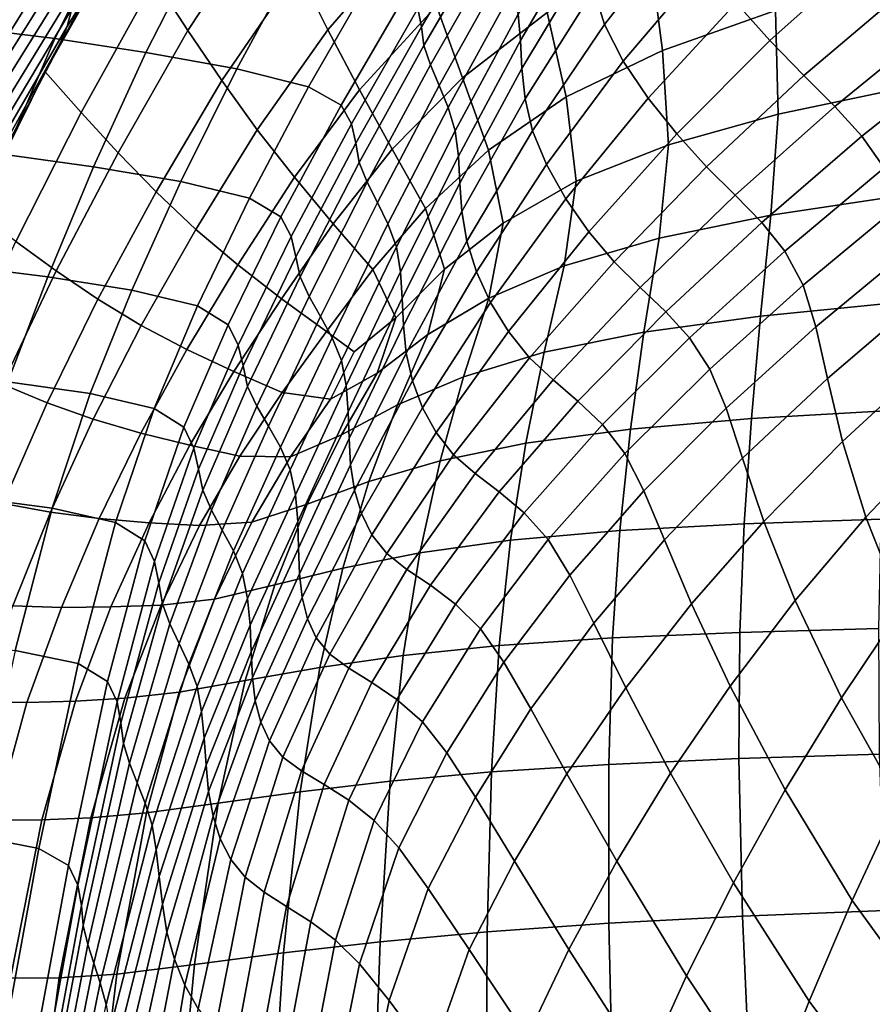
# Model space of a CAD drawing. Units: millimetres. Extents: x -5 to 604, y -612 to 1.
# Drawn here: x 46 to 123, y -226 to -137 of the extents above; entities that cross this region are included whole.
import ezdxf

# ---------------------------------------------------------------- set-up
doc = ezdxf.new("R2010")
doc.units = ezdxf.units.MM
doc.header["$MEASUREMENT"] = 0
doc.layers.add('FABRIC', color=7, linetype='Continuous')

# ---------------------------------------------------------------- blocks, each defined once
blk = doc.blocks.new('FABRIC_UFBPP19K')
for points in [[(68.207, -126.997, 492.803), (60.934, -138.023, 494.355), (57.967, -133.428, 504.216), (65.628, -121.453, 503.368)], [(70.848, -132.51, 483.113), (78.884, -122.83, 480.709), (81.1, -129.311, 471.882), (73.579, -137.978, 474.732)], [(57.467, -125.669, 558.327), (50.039, -137.674, 559.814), (50.478, -136.083, 576.017), (58.009, -124.301, 574.297)], [(104.335, -125.085, 642.833), (97.567, -134.345, 645.321), (98.517, -137.48, 630.607), (105.567, -128.467, 627.637)], [(43.728, -136.728, 669.205), (50.644, -125.529, 668.779), (50.722, -127.044, 656.608), (43.763, -138.241, 657.347)], [(56.755, -126.829, 543.221), (49.458, -139.116, 544.322), (50.039, -137.674, 559.814), (57.467, -125.669, 558.327)], [(81.689, -136.048, 734.774), (82.01, -137.688, 729.048), (88.346, -127.052, 732.905), (88.075, -125.507, 738.718)], [(96.951, -128.639, 672.226), (96.789, -126.088, 684.896), (90.735, -136.543, 685.252), (90.946, -138.917, 673.425)], [(38.74, -137.899, 744.333), (42.278, -137.946, 746.686), (47.794, -127.077, 749.022), (44.232, -126.833, 746.563)], [(43.763, -138.241, 657.347), (50.722, -127.044, 656.608), (50.776, -128.683, 642.986), (43.788, -139.879, 644.021)], [(56.755, -126.829, 543.221), (55.928, -127.85, 528.69), (48.779, -140.458, 529.305), (49.458, -139.116, 544.322)], [(68.207, -126.997, 492.803), (70.848, -132.51, 483.113), (63.99, -142.55, 485.233), (60.934, -138.023, 494.355)], [(113.361, -126.825, 447.076), (113.947, -136.227, 442.544), (103.774, -139.819, 447.526), (102.662, -131.252, 451.81)], [(48.928, -138.746, 746.795), (54.353, -128.024, 749.475), (47.794, -127.077, 749.022), (42.278, -137.946, 746.686)], [(55.928, -127.85, 528.69), (55.045, -128.801, 514.448), (48.053, -141.752, 514.524), (48.779, -140.458, 529.305)], [(82.01, -137.688, 729.048), (82.232, -139.375, 722.356), (88.486, -128.671, 725.846), (88.346, -127.052, 732.905)], [(110.416, -135.517, 594.905), (113.455, -138.929, 579.086), (122.149, -131.16, 575.586), (118.776, -127.605, 591.589)], [(43.835, -141.688, 628.699), (43.788, -139.879, 644.021), (50.776, -128.683, 642.986), (50.825, -130.501, 627.384)], [(57.967, -133.428, 504.216), (51.32, -145.427, 504.966), (48.053, -141.752, 514.524), (55.045, -128.801, 514.448)], [(57.139, -140.021, 745.396), (62.547, -129.435, 748.477), (54.353, -128.024, 749.475), (48.928, -138.746, 746.795)], [(82.83, -141.135, 714.526), (88.95, -130.419, 717.269), (88.486, -128.671, 725.846), (82.232, -139.375, 722.356)], [(85.709, -142.308, 459.806), (83.38, -135.805, 465.083), (91.666, -128.826, 461.542), (93.363, -136.397, 456.202)], [(97.127, -131.395, 659.114), (96.951, -128.639, 672.226), (90.946, -138.917, 673.425), (91.086, -141.464, 661)], [(107.69, -131.987, 611.375), (105.567, -128.467, 627.637), (98.517, -137.48, 630.607), (100.222, -140.788, 614.731)], [(57.139, -140.021, 745.396), (65.36, -141.494, 743.226), (71.013, -131.074, 746.583), (62.547, -129.435, 748.477)], [(76.433, -143.384, 468.099), (73.579, -137.978, 474.732), (81.1, -129.311, 471.882), (83.38, -135.805, 465.083)], [(43.857, -143.601, 612.069), (43.835, -141.688, 628.699), (50.825, -130.501, 627.384), (50.823, -132.403, 610.533)], [(83.621, -142.991, 705.691), (89.582, -132.305, 707.456), (88.95, -130.419, 717.269), (82.83, -141.135, 714.526)], [(65.36, -141.494, 743.226), (71.829, -143.096, 740.133), (77.761, -132.789, 743.693), (71.013, -131.074, 746.583)], [(97.127, -131.395, 659.114), (91.086, -141.464, 661), (91.377, -144.183, 647.772), (97.567, -134.345, 645.321)], [(102.662, -131.252, 451.81), (103.774, -139.819, 447.526), (95.074, -144.005, 452.016), (93.363, -136.397, 456.202)], [(113.455, -138.929, 579.086), (116.519, -142.095, 564.774), (125.466, -134.486, 561.143), (122.149, -131.16, 575.586)], [(83.621, -142.991, 705.691), (84.425, -144.965, 695.982), (90.229, -134.343, 696.69), (89.582, -132.305, 707.456)], [(110.416, -135.517, 594.905), (107.69, -131.987, 611.375), (100.222, -140.788, 614.731), (102.469, -144.126, 598.563)], [(43.857, -143.601, 612.069), (50.823, -132.403, 610.533), (50.723, -134.295, 593.167), (43.81, -145.548, 594.819)], [(70.848, -132.51, 483.113), (73.579, -137.978, 474.732), (67.179, -146.978, 477.221), (63.99, -142.55, 485.233)], [(74.784, -144.759, 735.967), (80.796, -134.431, 739.706), (77.761, -132.789, 743.693), (71.829, -143.096, 740.133)], [(113.947, -136.227, 442.544), (125.374, -133.195, 437.542), (125.378, -143.242, 433.55), (114.189, -145.57, 438.929)], [(60.934, -138.023, 494.355), (54.64, -149.055, 495.72), (51.32, -145.427, 504.966), (57.967, -133.428, 504.216)], [(43.81, -145.548, 594.819), (50.723, -134.295, 593.167), (50.478, -136.083, 576.017), (43.648, -147.461, 577.638)], [(75.708, -146.463, 730.954), (81.689, -136.048, 734.774), (80.796, -134.431, 739.706), (74.784, -144.759, 735.967)], [(84.425, -144.965, 695.982), (85.061, -147.082, 685.53), (90.735, -136.543, 685.252), (90.229, -134.343, 696.69)], [(97.567, -134.345, 645.321), (91.377, -144.183, 647.772), (92.044, -147.071, 633.533), (98.517, -137.48, 630.607)], [(119.317, -144.886, 552.829), (128.383, -137.476, 549.095), (125.466, -134.486, 561.143), (116.519, -142.095, 564.774)], [(79.377, -148.745, 462.776), (76.433, -143.384, 468.099), (83.38, -135.805, 465.083), (85.709, -142.308, 459.806)], [(110.416, -135.517, 594.905), (102.469, -144.126, 598.563), (105.045, -147.351, 582.973), (113.455, -138.929, 579.086)], [(43.325, -149.272, 561.213), (43.648, -147.461, 577.638), (50.478, -136.083, 576.017), (50.039, -137.674, 559.814)], [(75.708, -146.463, 730.954), (76.085, -148.192, 725.318), (82.01, -137.688, 729.048), (81.689, -136.048, 734.774)], [(85.347, -149.364, 674.466), (90.946, -138.917, 673.425), (90.735, -136.543, 685.252), (85.061, -147.082, 685.53)], [(85.709, -142.308, 459.806), (93.363, -136.397, 456.202), (95.074, -144.005, 452.016), (88.069, -148.817, 455.544)], [(113.947, -136.227, 442.544), (114.189, -145.57, 438.929), (104.317, -148.359, 444.201), (103.774, -139.819, 447.526)], [(42.882, -151.006, 545.357), (43.325, -149.272, 561.213), (50.039, -137.674, 559.814), (49.458, -139.116, 544.322)], [(76.085, -148.192, 725.318), (76.394, -149.944, 718.98), (82.232, -139.375, 722.356), (82.01, -137.688, 729.048)], [(100.222, -140.788, 614.731), (98.517, -137.48, 630.607), (92.044, -147.071, 633.533), (93.311, -150.129, 618.077)], [(121.76, -147.574, 542.688), (130.827, -140.388, 538.885), (128.383, -137.476, 549.095), (119.317, -144.886, 552.829)], [(48.928, -138.746, 746.795), (42.278, -137.946, 746.686), (37.845, -148.571, 744.167), (44.421, -149.206, 744.038)], [(60.934, -138.023, 494.355), (63.99, -142.55, 485.233), (58.065, -152.588, 487.094), (54.64, -149.055, 495.72)], [(76.433, -143.384, 468.099), (70.546, -151.273, 470.688), (67.179, -146.978, 477.221), (73.579, -137.978, 474.732)], [(42.882, -151.006, 545.357), (49.458, -139.116, 544.322), (48.779, -140.458, 529.305), (42.359, -152.689, 529.88)], [(57.139, -140.021, 745.396), (48.928, -138.746, 746.795), (44.421, -149.206, 744.038), (52.413, -150.328, 742.389)], [(77.117, -151.716, 711.857), (82.83, -141.135, 714.526), (82.232, -139.375, 722.356), (76.394, -149.944, 718.98)], [(85.483, -151.795, 662.642), (91.086, -141.464, 661), (90.946, -138.917, 673.425), (85.347, -149.364, 674.466)], [(113.455, -138.929, 579.086), (105.045, -147.351, 582.973), (107.735, -150.319, 568.831), (116.519, -142.095, 564.774)], [(57.139, -140.021, 745.396), (52.413, -150.328, 742.389), (60.308, -151.651, 740.016), (65.36, -141.494, 743.226)], [(103.774, -139.819, 447.526), (104.317, -148.359, 444.201), (95.975, -151.63, 448.876), (95.074, -144.005, 452.016)], [(42.359, -152.689, 529.88), (48.779, -140.458, 529.305), (48.053, -141.752, 514.524), (41.797, -154.346, 514.592)], [(78.051, -153.548, 703.939), (83.621, -142.991, 705.691), (82.83, -141.135, 714.526), (77.117, -151.716, 711.857)], [(102.469, -144.126, 598.563), (100.222, -140.788, 614.731), (93.311, -150.129, 618.077), (95.045, -153.214, 602.269)], [(121.76, -147.574, 542.688), (123.761, -150.433, 533.79), (132.728, -143.482, 529.954), (130.827, -140.388, 538.885)], [(45.408, -157.057, 505.617), (41.797, -154.346, 514.592), (48.053, -141.752, 514.524), (51.32, -145.427, 504.966)], [(65.36, -141.494, 743.226), (60.308, -151.651, 740.016), (66.488, -153.162, 736.757), (71.829, -143.096, 740.133)], [(85.483, -151.795, 662.642), (85.667, -154.357, 649.908), (91.377, -144.183, 647.772), (91.086, -141.464, 661)], [(119.317, -144.886, 552.829), (116.519, -142.095, 564.774), (107.735, -150.319, 568.831), (110.326, -152.889, 557.007)], [(63.99, -142.55, 485.233), (67.179, -146.978, 477.221), (61.648, -155.978, 479.4), (58.065, -152.588, 487.094)], [(78.051, -153.548, 703.939), (78.996, -155.481, 695.215), (84.425, -144.965, 695.982), (83.621, -142.991, 705.691)], [(79.377, -148.745, 462.776), (85.709, -142.308, 459.806), (88.069, -148.817, 455.544), (82.383, -154.075, 458.327)], [(74.784, -144.759, 735.967), (71.829, -143.096, 740.133), (66.488, -153.162, 736.757), (69.336, -154.846, 732.45)], [(79.377, -148.745, 462.776), (74.047, -155.467, 465.266), (70.546, -151.273, 470.688), (76.433, -143.384, 468.099)], [(113.55, -154.688, 435.843), (114.189, -145.57, 438.929), (125.378, -143.242, 433.55), (124.942, -152.986, 429.983)], [(75.708, -146.463, 730.954), (74.784, -144.759, 735.967), (69.336, -154.846, 732.45), (70.264, -156.628, 727.382)], [(85.667, -154.357, 649.908), (86.1, -157.034, 636.113), (92.044, -147.071, 633.533), (91.377, -144.183, 647.772)], [(88.069, -148.817, 455.544), (95.074, -144.005, 452.016), (95.975, -151.63, 448.876), (89.378, -155.407, 452.461)], [(102.469, -144.126, 598.563), (95.045, -153.214, 602.269), (97.117, -156.183, 586.973), (105.045, -147.351, 582.973)], [(49.07, -159.714, 496.906), (45.408, -157.057, 505.617), (51.32, -145.427, 504.966), (54.64, -149.055, 495.72)], [(78.996, -155.481, 695.215), (79.752, -157.552, 685.673), (85.061, -147.082, 685.53), (84.425, -144.965, 695.982)], [(113.55, -154.688, 435.843), (103.454, -156.766, 441.645), (104.317, -148.359, 444.201), (114.189, -145.57, 438.929)], [(121.76, -147.574, 542.688), (119.317, -144.886, 552.829), (110.326, -152.889, 557.007), (112.712, -155.34, 546.938)], [(75.708, -146.463, 730.954), (70.264, -156.628, 727.382), (70.683, -158.436, 721.845), (76.085, -148.192, 725.318)], [(70.546, -151.273, 470.688), (65.442, -159.177, 472.948), (61.648, -155.978, 479.4), (67.179, -146.978, 477.221)], [(80.119, -159.802, 675.303), (85.347, -149.364, 674.466), (85.061, -147.082, 685.53), (79.752, -157.552, 685.673)], [(86.98, -159.807, 621.109), (93.311, -150.129, 618.077), (92.044, -147.071, 633.533), (86.1, -157.034, 636.113)], [(105.045, -147.351, 582.973), (97.117, -156.183, 586.973), (99.393, -158.894, 573.054), (107.735, -150.319, 568.831)], [(76.085, -148.192, 725.318), (70.683, -158.436, 721.845), (71.063, -160.243, 715.832), (76.394, -149.944, 718.98)], [(103.454, -156.766, 441.645), (94.887, -159.253, 446.874), (95.975, -151.63, 448.876), (104.317, -148.359, 444.201)], [(121.76, -147.574, 542.688), (112.712, -155.34, 546.938), (114.79, -157.951, 538.063), (123.761, -150.433, 533.79)], [(52.413, -150.328, 742.389), (44.421, -149.206, 744.038), (40.582, -159.292, 741.315), (48.293, -160.26, 739.519)], [(49.07, -159.714, 496.906), (54.64, -149.055, 495.72), (58.065, -152.588, 487.094), (52.83, -162.261, 488.72)], [(79.377, -148.745, 462.776), (82.383, -154.075, 458.327), (77.636, -159.595, 460.583), (74.047, -155.467, 465.266)], [(82.383, -154.075, 458.327), (88.069, -148.817, 455.544), (89.378, -155.407, 452.461), (84.1, -159.557, 455.223)], [(77.117, -151.716, 711.857), (76.394, -149.944, 718.98), (71.063, -160.243, 715.832), (71.875, -162.027, 709.334)], [(80.272, -162.184, 664.016), (85.483, -151.795, 662.642), (85.347, -149.364, 674.466), (80.119, -159.802, 675.303)], [(88.255, -162.563, 605.729), (95.045, -153.214, 602.269), (93.311, -150.129, 618.077), (86.98, -159.807, 621.109)], [(52.413, -150.328, 742.389), (48.293, -160.26, 739.519), (55.883, -161.448, 737.012), (60.308, -151.651, 740.016)], [(110.326, -152.889, 557.007), (107.735, -150.319, 568.831), (99.393, -158.894, 573.054), (101.744, -161.206, 561.378)], [(123.761, -150.433, 533.79), (114.79, -157.951, 538.063), (116.454, -161.004, 529.819), (125.229, -153.734, 525.572)], [(60.308, -151.651, 740.016), (55.883, -161.448, 737.012), (61.819, -162.879, 733.64), (66.488, -153.162, 736.757)], [(74.047, -155.467, 465.266), (69.394, -162.234, 467.427), (65.442, -159.177, 472.948), (70.546, -151.273, 470.688)], [(78.051, -153.548, 703.939), (77.117, -151.716, 711.857), (71.875, -162.027, 709.334), (72.907, -163.843, 702.222)], [(80.272, -162.184, 664.016), (80.387, -164.652, 651.726), (85.667, -154.357, 649.908), (85.483, -151.795, 662.642)], [(88.085, -162.185, 451.012), (89.378, -155.407, 452.461), (95.975, -151.63, 448.876), (94.887, -159.253, 446.874)], [(52.83, -162.261, 488.72), (58.065, -152.588, 487.094), (61.648, -155.978, 479.4), (56.738, -164.643, 481.322)], [(69.336, -154.846, 732.45), (66.488, -153.162, 736.757), (61.819, -162.879, 733.64), (64.565, -164.575, 729.252)], [(78.051, -153.548, 703.939), (72.907, -163.843, 702.222), (73.951, -165.748, 694.364), (78.996, -155.481, 695.215)], [(88.255, -162.563, 605.729), (89.87, -165.183, 590.81), (97.117, -156.183, 586.973), (95.045, -153.214, 602.269)], [(112.712, -155.34, 546.938), (110.326, -152.889, 557.007), (101.744, -161.206, 561.378), (104.05, -163.401, 551.391)], [(112.609, -163.79, 433.059), (113.55, -154.688, 435.843), (124.942, -152.986, 429.983), (124.364, -162.633, 426.717)], [(82.383, -154.075, 458.327), (84.1, -159.557, 455.223), (79.715, -163.949, 457.431), (77.636, -159.595, 460.583)], [(80.387, -164.652, 651.726), (80.64, -167.157, 638.344), (86.1, -157.034, 636.113), (85.667, -154.357, 649.908)], [(126.077, -157.75, 517.473), (125.229, -153.734, 525.572), (116.454, -161.004, 529.819), (117.599, -164.779, 521.644)], [(70.264, -156.628, 727.382), (69.336, -154.846, 732.45), (64.565, -164.575, 729.252), (65.478, -166.417, 724.18)], [(74.047, -155.467, 465.266), (77.636, -159.595, 460.583), (73.451, -165.196, 462.528), (69.394, -162.234, 467.427)], [(82.605, -165.448, 454.332), (84.1, -159.557, 455.223), (89.378, -155.407, 452.461), (88.085, -162.185, 451.012)], [(112.609, -163.79, 433.059), (102.091, -165.251, 439.446), (103.454, -156.766, 441.645), (113.55, -154.688, 435.843)], [(112.712, -155.34, 546.938), (104.05, -163.401, 551.391), (106.19, -165.762, 542.54), (114.79, -157.951, 538.063)], [(60.844, -166.807, 474.974), (56.738, -164.643, 481.322), (61.648, -155.978, 479.4), (65.442, -159.177, 472.948)], [(78.996, -155.481, 695.215), (73.951, -165.748, 694.364), (74.795, -167.799, 685.629), (79.752, -157.552, 685.673)], [(89.87, -165.183, 590.81), (91.772, -167.553, 577.186), (99.393, -158.894, 573.054), (97.117, -156.183, 586.973)], [(44.22, -169.954, 497.916), (40.276, -168.176, 506.17), (45.408, -157.057, 505.617), (49.07, -159.714, 496.906)], [(70.264, -156.628, 727.382), (65.478, -166.417, 724.18), (65.915, -168.286, 718.756), (70.683, -158.436, 721.845)], [(81.208, -169.654, 623.784), (86.98, -159.807, 621.109), (86.1, -157.034, 636.113), (80.64, -167.157, 638.344)], [(102.091, -165.251, 439.446), (93.072, -167.065, 445.338), (94.887, -159.253, 446.874), (103.454, -156.766, 441.645)], [(80.119, -159.802, 675.303), (79.752, -157.552, 685.673), (74.795, -167.799, 685.629), (75.23, -170.053, 675.887)], [(114.79, -157.951, 538.063), (106.19, -165.762, 542.54), (108.046, -168.574, 534.273), (116.454, -161.004, 529.819)], [(126.7, -162.555, 509.654), (126.077, -157.75, 517.473), (117.599, -164.779, 521.644), (118.643, -169.428, 513.666)], [(70.683, -158.436, 721.845), (65.915, -168.286, 718.756), (66.328, -170.14, 713.025), (71.063, -160.243, 715.832)], [(93.906, -169.555, 565.692), (101.744, -161.206, 561.378), (99.393, -158.894, 573.054), (91.772, -167.553, 577.186)], [(44.704, -169.724, 736.851), (48.293, -160.26, 739.519), (40.582, -159.292, 741.315), (37.165, -168.889, 738.739)], [(44.22, -169.954, 497.916), (49.07, -159.714, 496.906), (52.83, -162.261, 488.72), (48.244, -171.617, 490.109)], [(65.097, -168.806, 469.415), (60.844, -166.807, 474.974), (65.442, -159.177, 472.948), (69.394, -162.234, 467.427)], [(77.636, -159.595, 460.583), (79.715, -163.949, 457.431), (75.958, -167.024, 459.696), (73.451, -165.196, 462.528)], [(80.272, -162.184, 664.016), (80.119, -159.802, 675.303), (75.23, -170.053, 675.887), (75.41, -172.429, 665.098)], [(82.605, -165.448, 454.332), (78.007, -168.934, 457.107), (79.715, -163.949, 457.431), (84.1, -159.557, 455.223)], [(82.102, -172.066, 608.842), (88.255, -162.563, 605.729), (86.98, -159.807, 621.109), (81.208, -169.654, 623.784)], [(85.81, -169.281, 450.197), (88.085, -162.185, 451.012), (94.887, -159.253, 446.874), (93.072, -167.065, 445.338)], [(44.704, -169.724, 736.851), (52.112, -170.789, 734.267), (55.883, -161.448, 737.012), (48.293, -160.26, 739.519)], [(71.875, -162.027, 709.334), (71.063, -160.243, 715.832), (66.328, -170.14, 713.025), (67.168, -171.933, 707.03)], [(52.112, -170.789, 734.267), (57.901, -172.139, 730.853), (61.819, -162.879, 733.64), (55.883, -161.448, 737.012)], [(96.139, -171.474, 555.802), (104.05, -163.401, 551.391), (101.744, -161.206, 561.378), (93.906, -169.555, 565.692)], [(117.599, -164.779, 521.644), (116.454, -161.004, 529.819), (108.046, -168.574, 534.273), (109.496, -172.119, 526.035)], [(48.244, -171.617, 490.109), (52.83, -162.261, 488.72), (56.738, -164.643, 481.322), (52.389, -173.106, 482.974)], [(65.097, -168.806, 469.415), (69.394, -162.234, 467.427), (73.451, -165.196, 462.528), (69.449, -170.695, 464.381)], [(72.907, -163.843, 702.222), (71.875, -162.027, 709.334), (67.168, -171.933, 707.03), (68.228, -173.739, 700.56)], [(80.272, -162.184, 664.016), (75.41, -172.429, 665.098), (75.49, -174.849, 653.224), (80.387, -164.652, 651.726)], [(79.866, -171.799, 454.28), (82.605, -165.448, 454.332), (88.085, -162.185, 451.012), (85.81, -169.281, 450.197)], [(82.102, -172.066, 608.842), (83.336, -174.315, 594.316), (89.87, -165.183, 590.81), (88.255, -162.563, 605.729)], [(126.7, -162.555, 509.654), (118.643, -169.428, 513.666), (120.006, -175.102, 506.014), (127.495, -168.224, 502.275)], [(60.582, -173.829, 726.472), (64.565, -164.575, 729.252), (61.819, -162.879, 733.64), (57.901, -172.139, 730.853)], [(96.139, -171.474, 555.802), (98.335, -173.591, 546.987), (106.19, -165.762, 542.54), (104.05, -163.401, 551.391)], [(112.609, -163.79, 433.059), (124.364, -162.633, 426.717), (123.862, -172.332, 423.703), (111.786, -173.048, 430.446)], [(72.907, -163.843, 702.222), (68.228, -173.739, 700.56), (69.3, -175.628, 693.402), (73.951, -165.748, 694.364)], [(78.007, -168.934, 457.107), (73.795, -171.306, 460.121), (75.958, -167.024, 459.696), (79.715, -163.949, 457.431)], [(112.609, -163.79, 433.059), (111.786, -173.048, 430.446), (100.884, -174.003, 437.33), (102.091, -165.251, 439.446)], [(56.695, -174.366, 476.735), (52.389, -173.106, 482.974), (56.738, -164.643, 481.322), (60.844, -166.807, 474.974)], [(61.473, -175.705, 721.467), (65.478, -166.417, 724.18), (64.565, -164.575, 729.252), (60.582, -173.829, 726.472)], [(69.449, -170.695, 464.381), (73.451, -165.196, 462.528), (75.958, -167.024, 459.696), (73.795, -171.306, 460.121)], [(80.387, -164.652, 651.726), (75.49, -174.849, 653.224), (75.626, -177.233, 640.225), (80.64, -167.157, 638.344)], [(83.336, -174.315, 594.316), (84.921, -176.323, 581.002), (91.772, -167.553, 577.186), (89.87, -165.183, 590.81)], [(102.091, -165.251, 439.446), (100.884, -174.003, 437.33), (91.433, -175.255, 443.802), (93.072, -167.065, 445.338)], [(118.643, -169.428, 513.666), (117.599, -164.779, 521.644), (109.496, -172.119, 526.035), (110.974, -176.628, 517.915)], [(73.951, -165.748, 694.364), (69.3, -175.628, 693.402), (70.175, -177.67, 685.343), (74.795, -167.799, 685.629)], [(79.866, -171.799, 454.28), (74.802, -174.517, 457.845), (78.007, -168.934, 457.107), (82.605, -165.448, 454.332)], [(98.335, -173.591, 546.987), (100.362, -176.191, 538.721), (108.046, -168.574, 534.273), (106.19, -165.762, 542.54)], [(61.122, -175.452, 471.168), (56.695, -174.366, 476.735), (60.844, -166.807, 474.974), (65.097, -168.806, 469.415)], [(61.473, -175.705, 721.467), (61.894, -177.613, 716.179), (65.915, -168.286, 718.756), (65.478, -166.417, 724.18)], [(75.23, -170.053, 675.887), (74.795, -167.799, 685.629), (70.175, -177.67, 685.343), (70.645, -179.938, 676.171)], [(81.208, -169.654, 623.784), (80.64, -167.157, 638.344), (75.626, -177.233, 640.225), (75.973, -179.501, 626.063)], [(85.81, -169.281, 450.197), (93.072, -167.065, 445.338), (91.433, -175.255, 443.802), (83.708, -176.861, 449.307)], [(86.872, -178.015, 569.697), (93.906, -169.555, 565.692), (91.772, -167.553, 577.186), (84.921, -176.323, 581.002)], [(61.122, -175.452, 471.168), (65.097, -168.806, 469.415), (69.449, -170.695, 464.381), (65.63, -176.423, 466.048)], [(61.894, -177.613, 716.179), (62.278, -179.497, 710.674), (66.328, -170.14, 713.025), (65.915, -168.286, 718.756)], [(102.083, -179.555, 530.476), (109.496, -172.119, 526.035), (108.046, -168.574, 534.273), (100.362, -176.191, 538.721)], [(127.495, -168.224, 502.275), (120.006, -175.102, 506.014), (122.105, -181.953, 498.816), (128.858, -174.829, 495.499)], [(74.802, -174.517, 457.845), (70.195, -176.494, 461.511), (73.795, -171.306, 460.121), (78.007, -168.934, 457.107)], [(82.102, -172.066, 608.842), (81.208, -169.654, 623.784), (75.973, -179.501, 626.063), (76.592, -181.616, 611.505)], [(79.866, -171.799, 454.28), (85.81, -169.281, 450.197), (83.708, -176.861, 449.307), (77.279, -178.731, 454.088)], [(89.041, -179.668, 559.908), (96.139, -171.474, 555.802), (93.906, -169.555, 565.692), (86.872, -178.015, 569.697)], [(118.643, -169.428, 513.666), (110.974, -176.628, 517.915), (112.913, -182.331, 510), (120.006, -175.102, 506.014)], [(44.22, -169.954, 497.916), (48.244, -171.617, 490.109), (44.267, -180.704, 491.26), (40.085, -179.731, 498.75)], [(41.379, -180.181, 733.928), (48.699, -181.138, 731.321), (52.112, -170.789, 734.267), (44.704, -169.724, 736.851)], [(63.06, -181.3, 705.019), (67.168, -171.933, 707.03), (66.328, -170.14, 713.025), (62.278, -179.497, 710.674)], [(75.41, -172.429, 665.098), (75.23, -170.053, 675.887), (70.645, -179.938, 676.171), (70.85, -182.326, 665.864)], [(48.699, -181.138, 731.321), (54.419, -182.408, 727.925), (57.901, -172.139, 730.853), (52.112, -170.789, 734.267)], [(65.63, -176.423, 466.048), (69.449, -170.695, 464.381), (73.795, -171.306, 460.121), (70.195, -176.494, 461.511)], [(48.244, -171.617, 490.109), (52.389, -173.106, 482.974), (48.542, -181.5, 484.345), (44.267, -180.704, 491.26)], [(57.066, -184.072, 723.625), (60.582, -173.829, 726.472), (57.901, -172.139, 730.853), (54.419, -182.408, 727.925)], [(64.049, -183.101, 698.975), (68.228, -173.739, 700.56), (67.168, -171.933, 707.03), (63.06, -181.3, 705.019)], [(79.866, -171.799, 454.28), (77.279, -178.731, 454.088), (71.713, -180.778, 458.386), (74.802, -174.517, 457.845)], [(82.102, -172.066, 608.842), (76.592, -181.616, 611.505), (77.545, -183.539, 597.32), (83.336, -174.315, 594.316)], [(89.041, -179.668, 559.908), (91.281, -181.558, 551.138), (98.335, -173.591, 546.987), (96.139, -171.474, 555.802)], [(103.945, -183.979, 522.282), (110.974, -176.628, 517.915), (109.496, -172.119, 526.035), (102.083, -179.555, 530.476)], [(111.786, -173.048, 430.446), (123.862, -172.332, 423.703), (123.474, -182.11, 421.07), (111.141, -182.538, 428.089)], [(56.695, -174.366, 476.735), (52.942, -182.059, 478.198), (48.542, -181.5, 484.345), (52.389, -173.106, 482.974)], [(75.41, -172.429, 665.098), (70.85, -182.326, 665.864), (70.927, -184.732, 654.399), (75.49, -174.849, 653.224)], [(111.786, -173.048, 430.446), (111.141, -182.538, 428.089), (99.91, -183.155, 435.339), (100.884, -174.003, 437.33)], [(57.936, -185.952, 718.748), (61.473, -175.705, 721.467), (60.582, -173.829, 726.472), (57.066, -184.072, 723.625)], [(64.049, -183.101, 698.975), (65.051, -184.978, 692.302), (69.3, -175.628, 693.402), (68.228, -173.739, 700.56)], [(100.884, -174.003, 437.33), (99.91, -183.155, 435.339), (90.059, -184.014, 442.263), (91.433, -175.255, 443.802)], [(91.281, -181.558, 551.138), (93.447, -183.964, 542.894), (100.362, -176.191, 538.721), (98.335, -173.591, 546.987)], [(61.122, -175.452, 471.168), (57.436, -182.442, 472.626), (52.942, -182.059, 478.198), (56.695, -174.366, 476.735)], [(74.802, -174.517, 457.845), (71.713, -180.778, 458.386), (66.702, -182.385, 462.655), (70.195, -176.494, 461.511)], [(75.49, -174.849, 653.224), (70.927, -184.732, 654.399), (71.015, -187.051, 641.753), (75.626, -177.233, 640.225)], [(83.336, -174.315, 594.316), (77.545, -183.539, 597.32), (78.895, -185.234, 584.275), (84.921, -176.323, 581.002)], [(131.186, -182.446, 489.485), (128.858, -174.829, 495.499), (122.105, -181.953, 498.816), (125.359, -190.135, 492.202)], [(61.122, -175.452, 471.168), (65.63, -176.423, 466.048), (61.991, -182.707, 467.439), (57.436, -182.442, 472.626)], [(57.936, -185.952, 718.748), (58.321, -187.87, 713.624), (61.894, -177.613, 716.179), (61.473, -175.705, 721.467)], [(65.051, -184.978, 692.302), (65.877, -187.011, 684.759), (70.175, -177.67, 685.343), (69.3, -175.628, 693.402)], [(83.708, -176.861, 449.307), (91.433, -175.255, 443.802), (90.059, -184.014, 442.263), (81.867, -185.165, 448.306)], [(120.006, -175.102, 506.014), (112.913, -182.331, 510), (115.745, -189.459, 502.376), (122.105, -181.953, 498.816)], [(65.63, -176.423, 466.048), (70.195, -176.494, 461.511), (66.702, -182.385, 462.655), (61.991, -182.707, 467.439)], [(86.872, -178.015, 569.697), (84.921, -176.323, 581.002), (78.895, -185.234, 584.275), (80.704, -186.663, 573.139)], [(95.391, -187.163, 534.68), (102.083, -179.555, 530.476), (100.362, -176.191, 538.721), (93.447, -183.964, 542.894)], [(103.945, -183.979, 522.282), (106.392, -189.755, 514.167), (112.913, -182.331, 510), (110.974, -176.628, 517.915)], [(58.321, -187.87, 713.624), (58.64, -189.761, 708.321), (62.278, -179.497, 710.674), (61.894, -177.613, 716.179)], [(66.333, -189.279, 676.108), (70.645, -179.938, 676.171), (70.175, -177.67, 685.343), (65.877, -187.011, 684.759)], [(75.973, -179.501, 626.063), (75.626, -177.233, 640.225), (71.015, -187.051, 641.753), (71.253, -189.179, 627.904)], [(77.279, -178.731, 454.088), (83.708, -176.861, 449.307), (81.867, -185.165, 448.306), (74.917, -186.536, 453.689)], [(89.041, -179.668, 559.908), (86.872, -178.015, 569.697), (80.704, -186.663, 573.139), (82.817, -188.09, 563.445)], [(77.279, -178.731, 454.088), (74.917, -186.536, 453.689), (68.796, -188.054, 458.631), (71.713, -180.778, 458.386)], [(41.379, -180.181, 733.928), (38.05, -193.096, 730.293), (45.35, -193.959, 727.708), (48.699, -181.138, 731.321)], [(59.309, -191.56, 702.91), (63.06, -181.3, 705.019), (62.278, -179.497, 710.674), (58.64, -189.761, 708.321)], [(66.548, -191.673, 666.29), (70.85, -182.326, 665.864), (70.645, -179.938, 676.171), (66.333, -189.279, 676.108)], [(76.592, -181.616, 611.505), (75.973, -179.501, 626.063), (71.253, -189.179, 627.904), (71.728, -191.105, 613.616)], [(89.041, -179.668, 559.908), (82.817, -188.09, 563.445), (85.082, -189.782, 554.727), (91.281, -181.558, 551.138)], [(97.575, -191.508, 526.462), (103.945, -183.979, 522.282), (102.083, -179.555, 530.476), (95.391, -187.163, 534.68)], [(44.267, -180.704, 491.26), (48.542, -181.5, 484.345), (45.138, -189.955, 485.421), (40.859, -189.571, 492.17)], [(48.699, -181.138, 731.321), (45.35, -193.959, 727.708), (51.056, -195.151, 724.382), (54.419, -182.408, 727.925)], [(71.713, -180.778, 458.386), (68.796, -188.054, 458.631), (63.349, -189.339, 463.44), (66.702, -182.385, 462.655)], [(52.942, -182.059, 478.198), (49.529, -190.093, 479.329), (45.138, -189.955, 485.421), (48.542, -181.5, 484.345)], [(57.436, -182.442, 472.626), (54.002, -190.047, 473.73), (49.529, -190.093, 479.329), (52.942, -182.059, 478.198)], [(60.163, -193.349, 697.159), (64.049, -183.101, 698.975), (63.06, -181.3, 705.019), (59.309, -191.56, 702.91)], [(76.592, -181.616, 611.505), (71.728, -191.105, 613.616), (72.529, -192.82, 599.653), (77.545, -183.539, 597.32)], [(91.281, -181.558, 551.138), (85.082, -189.782, 554.727), (87.345, -192.003, 546.521), (93.447, -183.964, 542.894)], [(110.731, -192.339, 426.073), (111.141, -182.538, 428.089), (123.474, -182.11, 421.07), (123.237, -191.992, 418.942)], [(125.359, -190.135, 492.202), (122.105, -181.953, 498.816), (115.745, -189.459, 502.376), (119.901, -198.242, 495.131)], [(57.066, -184.072, 723.625), (54.419, -182.408, 727.925), (51.056, -195.151, 724.382), (53.698, -196.767, 720.221)], [(57.436, -182.442, 472.626), (61.991, -182.707, 467.439), (58.532, -189.877, 468.46), (54.002, -190.047, 473.73)], [(61.991, -182.707, 467.439), (66.702, -182.385, 462.655), (63.349, -189.339, 463.44), (58.532, -189.877, 468.46)], [(66.548, -191.673, 666.29), (66.65, -194.084, 655.249), (70.927, -184.732, 654.399), (70.85, -182.326, 665.864)], [(110.731, -192.339, 426.073), (99.246, -192.841, 433.513), (99.91, -183.155, 435.339), (111.141, -182.538, 428.089)], [(106.392, -189.755, 514.167), (109.87, -197.178, 506.16), (115.745, -189.459, 502.376), (112.913, -182.331, 510)], [(60.163, -193.349, 697.159), (61.037, -195.211, 690.837), (65.051, -184.978, 692.302), (64.049, -183.101, 698.975)], [(77.545, -183.539, 597.32), (72.529, -192.82, 599.653), (73.744, -194.314, 586.781), (78.895, -185.234, 584.275)], [(99.246, -192.841, 433.513), (89.04, -193.529, 440.721), (90.059, -184.014, 442.263), (99.91, -183.155, 435.339)], [(57.936, -185.952, 718.748), (57.066, -184.072, 723.625), (53.698, -196.767, 720.221), (54.553, -198.618, 715.527)], [(66.65, -194.084, 655.249), (66.767, -196.402, 642.927), (71.015, -187.051, 641.753), (70.927, -184.732, 654.399)], [(80.372, -194.435, 447.156), (81.867, -185.165, 448.306), (90.059, -184.014, 442.263), (89.04, -193.529, 440.721)], [(95.391, -187.163, 534.68), (93.447, -183.964, 542.894), (87.345, -192.003, 546.521), (89.453, -195.019, 538.358)], [(97.575, -191.508, 526.462), (100.457, -197.35, 518.207), (106.392, -189.755, 514.167), (103.945, -183.979, 522.282)], [(61.037, -195.211, 690.837), (61.766, -197.229, 683.712), (65.877, -187.011, 684.759), (65.051, -184.978, 692.302)], [(72.856, -195.506, 453.012), (74.917, -186.536, 453.689), (81.867, -185.165, 448.306), (80.372, -194.435, 447.156)], [(80.704, -186.663, 573.139), (78.895, -185.234, 584.275), (73.744, -194.314, 586.781), (75.461, -195.576, 575.763)], [(57.936, -185.952, 718.748), (54.553, -198.618, 715.527), (54.898, -200.511, 710.601), (58.321, -187.87, 713.624)], [(72.856, -195.506, 453.012), (66.11, -196.686, 458.481), (68.796, -188.054, 458.631), (74.917, -186.536, 453.689)], [(62.183, -199.486, 675.553), (66.333, -189.279, 676.108), (65.877, -187.011, 684.759), (61.766, -197.229, 683.712)], [(67.027, -198.518, 629.266), (71.253, -189.179, 627.904), (71.015, -187.051, 641.753), (66.767, -196.402, 642.927)], [(82.817, -188.09, 563.445), (80.704, -186.663, 573.139), (75.461, -195.576, 575.763), (77.529, -196.851, 566.15)], [(97.575, -191.508, 526.462), (95.391, -187.163, 534.68), (89.453, -195.019, 538.358), (91.885, -199.245, 530.151)], [(58.321, -187.87, 713.624), (54.898, -200.511, 710.601), (55.137, -202.377, 705.508), (58.64, -189.761, 708.321)], [(66.11, -196.686, 458.481), (60.169, -197.719, 463.755), (63.349, -189.339, 463.44), (68.796, -188.054, 458.631)], [(82.817, -188.09, 563.445), (77.529, -196.851, 566.15), (79.793, -198.383, 557.489), (85.082, -189.782, 554.727)], [(67.515, -200.426, 615.072), (71.728, -191.105, 613.616), (71.253, -189.179, 627.904), (67.027, -198.518, 629.266)], [(46.4, -198.673, 480.096), (42.119, -198.605, 486.189), (45.138, -189.955, 485.421), (49.529, -190.093, 479.329)], [(50.79, -198.536, 474.419), (46.4, -198.673, 480.096), (49.529, -190.093, 479.329), (54.002, -190.047, 473.73)], [(50.79, -198.536, 474.419), (54.002, -190.047, 473.73), (58.532, -189.877, 468.46), (55.251, -198.262, 469.019)], [(59.309, -191.56, 702.91), (58.64, -189.761, 708.321), (55.137, -202.377, 705.508), (55.669, -204.147, 700.31)], [(55.251, -198.262, 469.019), (58.532, -189.877, 468.46), (63.349, -189.339, 463.44), (60.169, -197.719, 463.755)], [(62.414, -201.883, 666.236), (66.548, -191.673, 666.29), (66.333, -189.279, 676.108), (62.183, -199.486, 675.553)], [(85.082, -189.782, 554.727), (79.793, -198.383, 557.489), (82.101, -200.418, 549.332), (87.345, -192.003, 546.521)], [(100.457, -197.35, 518.207), (104.497, -205.043, 509.879), (109.87, -197.178, 506.16), (106.392, -189.755, 514.167)], [(114.824, -206.542, 498.29), (119.901, -198.242, 495.131), (115.745, -189.459, 502.376), (109.87, -197.178, 506.16)], [(129.578, -198.591, 486.363), (125.359, -190.135, 492.202), (119.901, -198.242, 495.131), (125.093, -207.492, 488.577)], [(60.163, -193.349, 697.159), (59.309, -191.56, 702.91), (55.669, -204.147, 700.31), (56.365, -205.906, 694.802)], [(62.414, -201.883, 666.236), (62.58, -204.322, 655.637), (66.65, -194.084, 655.249), (66.548, -191.673, 666.29)], [(67.515, -200.426, 615.072), (68.317, -202.119, 601.146), (72.529, -192.82, 599.653), (71.728, -191.105, 613.616)], [(97.575, -191.508, 526.462), (91.885, -199.245, 530.151), (95.122, -205.096, 521.809), (100.457, -197.35, 518.207)], [(89.453, -195.019, 538.358), (87.345, -192.003, 546.521), (82.101, -200.418, 549.332), (84.3, -203.2, 541.226)], [(110.645, -203.717, 424.442), (98.914, -204.251, 431.9), (99.246, -192.841, 433.513), (110.731, -192.339, 426.073)], [(110.645, -203.717, 424.442), (110.731, -192.339, 426.073), (123.237, -191.992, 418.942), (123.302, -203.32, 417.361)], [(60.163, -193.349, 697.159), (56.365, -205.906, 694.802), (57.088, -207.739, 688.779), (61.037, -195.211, 690.837)], [(68.317, -202.119, 601.146), (69.519, -203.59, 588.293), (73.744, -194.314, 586.781), (72.529, -192.82, 599.653)], [(79.188, -205.766, 445.924), (80.372, -194.435, 447.156), (89.04, -193.529, 440.721), (88.348, -204.931, 439.23)], [(98.914, -204.251, 431.9), (88.348, -204.931, 439.23), (89.04, -193.529, 440.721), (99.246, -192.841, 433.513)], [(45.35, -193.959, 727.708), (41.769, -210.718, 722.966), (47.498, -211.833, 719.753), (51.056, -195.151, 724.382)], [(62.58, -204.322, 655.637), (62.804, -206.704, 643.63), (66.767, -196.402, 642.927), (66.65, -194.084, 655.249)], [(71.207, -204.831, 577.317), (75.461, -195.576, 575.763), (73.744, -194.314, 586.781), (69.519, -203.59, 588.293)], [(71.083, -206.717, 452.141), (72.856, -195.506, 453.012), (80.372, -194.435, 447.156), (79.188, -205.766, 445.924)], [(53.698, -196.767, 720.221), (51.056, -195.151, 724.382), (47.498, -211.833, 719.753), (50.157, -213.378, 715.775)], [(61.037, -195.211, 690.837), (57.088, -207.739, 688.779), (57.707, -209.73, 682.035), (61.766, -197.229, 683.712)], [(91.885, -199.245, 530.151), (89.453, -195.019, 538.358), (84.3, -203.2, 541.226), (86.897, -207.22, 533.046)], [(71.083, -206.717, 452.141), (63.681, -207.746, 458.039), (66.11, -196.686, 458.481), (72.856, -195.506, 453.012)], [(73.238, -206.057, 567.758), (77.529, -196.851, 566.15), (75.461, -195.576, 575.763), (71.207, -204.831, 577.317)], [(54.553, -198.618, 715.527), (53.698, -196.767, 720.221), (50.157, -213.378, 715.775), (51.012, -215.161, 711.306)], [(63.681, -207.746, 458.039), (57.216, -208.63, 463.71), (60.169, -197.719, 463.755), (66.11, -196.686, 458.481)], [(62.183, -199.486, 675.553), (61.766, -197.229, 683.712), (57.707, -209.73, 682.035), (58.089, -211.966, 674.365)], [(63.211, -208.931, 630.094), (67.027, -198.518, 629.266), (66.767, -196.402, 642.927), (62.804, -206.704, 643.63)], [(73.238, -206.057, 567.758), (75.469, -207.481, 559.158), (79.793, -198.383, 557.489), (77.529, -196.851, 566.15)], [(110.157, -214.939, 501.445), (114.824, -206.542, 498.29), (109.87, -197.178, 506.16), (104.497, -205.043, 509.879)], [(52.177, -209.069, 469.213), (55.251, -198.262, 469.019), (60.169, -197.719, 463.755), (57.216, -208.63, 463.71)], [(100.457, -197.35, 518.207), (95.122, -205.096, 521.809), (99.643, -212.987, 513.242), (104.497, -205.043, 509.879)], [(43.481, -209.28, 480.547), (39.345, -209.085, 486.68), (42.119, -198.605, 486.189), (46.4, -198.673, 480.096)], [(47.776, -209.249, 474.763), (43.481, -209.28, 480.547), (46.4, -198.673, 480.096), (50.79, -198.536, 474.419)], [(47.776, -209.249, 474.763), (50.79, -198.536, 474.419), (55.251, -198.262, 469.019), (52.177, -209.069, 469.213)], [(54.553, -198.618, 715.527), (51.012, -215.161, 711.306), (51.328, -216.988, 706.621), (54.898, -200.511, 710.601)], [(63.858, -210.978, 615.895), (67.515, -200.426, 615.072), (67.027, -198.518, 629.266), (63.211, -208.931, 630.094)], [(75.469, -207.481, 559.158), (77.758, -209.318, 551.056), (82.101, -200.418, 549.332), (79.793, -198.383, 557.489)], [(120.879, -216.542, 491.001), (125.093, -207.492, 488.577), (119.901, -198.242, 495.131), (114.824, -206.542, 498.29)], [(62.414, -201.883, 666.236), (62.183, -199.486, 675.553), (58.089, -211.966, 674.365), (58.358, -214.369, 665.563)], [(91.885, -199.245, 530.151), (86.897, -207.22, 533.046), (90.402, -212.971, 524.666), (95.122, -205.096, 521.809)], [(54.898, -200.511, 710.601), (51.328, -216.988, 706.621), (51.495, -218.789, 701.777), (55.137, -202.377, 705.508)], [(63.858, -210.978, 615.895), (64.803, -212.82, 601.903), (68.317, -202.119, 601.146), (67.515, -200.426, 615.072)], [(79.963, -211.781, 542.994), (84.3, -203.2, 541.226), (82.101, -200.418, 549.332), (77.758, -209.318, 551.056)], [(55.669, -204.147, 700.31), (55.137, -202.377, 705.508), (51.495, -218.789, 701.777), (51.9, -220.495, 696.829)], [(62.414, -201.883, 666.236), (58.358, -214.369, 665.563), (58.637, -216.864, 655.426), (62.58, -204.322, 655.637)], [(64.803, -212.82, 601.903), (66.106, -214.431, 588.986), (69.519, -203.59, 588.293), (68.317, -202.119, 601.146)], [(82.632, -215.462, 534.842), (86.897, -207.22, 533.046), (84.3, -203.2, 541.226), (79.963, -211.781, 542.994)], [(110.645, -203.717, 424.442), (123.302, -203.32, 417.361), (123.817, -217.437, 416.37), (110.969, -217.936, 423.236)], [(56.365, -205.906, 694.802), (55.669, -204.147, 700.31), (51.9, -220.495, 696.829), (52.447, -222.194, 691.598)], [(62.58, -204.322, 655.637), (58.637, -216.864, 655.426), (59.05, -219.376, 643.75), (62.804, -206.704, 643.63)], [(67.825, -215.787, 578.012), (71.207, -204.831, 577.317), (69.519, -203.59, 588.293), (66.106, -214.431, 588.986)], [(98.914, -204.251, 431.9), (98.935, -218.576, 430.547), (87.957, -219.351, 437.847), (88.348, -204.931, 439.23)], [(110.645, -203.717, 424.442), (110.969, -217.936, 423.236), (98.935, -218.576, 430.547), (98.914, -204.251, 431.9)], [(69.838, -217.067, 568.501), (73.238, -206.057, 567.758), (71.207, -204.831, 577.317), (67.825, -215.787, 578.012)], [(79.188, -205.766, 445.924), (88.348, -204.931, 439.23), (87.957, -219.351, 437.847), (78.282, -220.253, 444.679)], [(95.122, -205.096, 521.809), (90.402, -212.971, 524.666), (95.321, -220.944, 515.961), (99.643, -212.987, 513.242)], [(110.157, -214.939, 501.445), (104.497, -205.043, 509.879), (99.643, -212.987, 513.242), (105.928, -223.334, 504.361)], [(56.365, -205.906, 694.802), (52.447, -222.194, 691.598), (53.036, -223.974, 685.902), (57.088, -207.739, 688.779)], [(71.083, -206.717, 452.141), (79.188, -205.766, 445.924), (78.282, -220.253, 444.679), (69.583, -221.249, 451.16)], [(69.838, -217.067, 568.501), (72.022, -218.452, 559.969), (75.469, -207.481, 559.158), (73.238, -206.057, 567.758)], [(63.211, -208.931, 630.094), (62.804, -206.704, 643.63), (59.05, -219.376, 643.75), (59.72, -221.828, 630.33)], [(71.083, -206.717, 452.141), (69.583, -221.249, 451.16), (61.534, -222.308, 457.407), (63.681, -207.746, 458.039)], [(116.982, -225.625, 493.474), (120.879, -216.542, 491.001), (114.824, -206.542, 498.29), (110.157, -214.939, 501.445)], [(57.088, -207.739, 688.779), (53.036, -223.974, 685.902), (53.567, -225.922, 679.563), (57.707, -209.73, 682.035)], [(63.681, -207.746, 458.039), (61.534, -222.308, 457.407), (54.544, -223.176, 463.417), (57.216, -208.63, 463.71)], [(72.022, -218.452, 559.969), (74.257, -220.122, 551.935), (77.758, -209.318, 551.056), (75.469, -207.481, 559.158)], [(82.632, -215.462, 534.842), (86.311, -220.953, 526.468), (90.402, -212.971, 524.666), (86.897, -207.22, 533.046)], [(120.879, -216.542, 491.001), (127.658, -225.874, 484.736), (131.031, -216.022, 483.026), (125.093, -207.492, 488.577)], [(52.177, -209.069, 469.213), (57.216, -208.63, 463.71), (54.544, -223.176, 463.417), (49.338, -223.501, 469.136)], [(47.776, -209.249, 474.763), (44.941, -223.526, 474.835), (40.697, -223.395, 480.73), (43.481, -209.28, 480.547)], [(47.776, -209.249, 474.763), (52.177, -209.069, 469.213), (49.338, -223.501, 469.136), (44.941, -223.526, 474.835)], [(63.858, -210.978, 615.895), (63.211, -208.931, 630.094), (59.72, -221.828, 630.33), (60.659, -224.158, 616.109)], [(76.42, -222.258, 543.916), (79.963, -211.781, 542.994), (77.758, -209.318, 551.056), (74.257, -220.122, 551.935)], [(58.089, -211.966, 674.365), (57.707, -209.73, 682.035), (53.567, -225.922, 679.563), (53.942, -228.128, 672.399)], [(37.662, -232.878, 716.634), (43.431, -233.92, 713.566), (47.498, -211.833, 719.753), (41.769, -210.718, 722.966)], [(63.858, -210.978, 615.895), (60.659, -224.158, 616.109), (61.879, -226.305, 602.029), (64.803, -212.82, 601.903)], [(46.125, -235.368, 709.799), (50.157, -213.378, 715.775), (47.498, -211.833, 719.753), (43.431, -233.92, 713.566)], [(58.358, -214.369, 665.563), (58.089, -211.966, 674.365), (53.942, -228.128, 672.399), (54.291, -230.545, 664.132)], [(79.1, -225.553, 535.802), (82.632, -215.462, 534.842), (79.963, -211.781, 542.994), (76.42, -222.258, 543.916)], [(64.803, -212.82, 601.903), (61.879, -226.305, 602.029), (63.388, -228.206, 589.032), (66.106, -214.431, 588.986)], [(86.311, -220.953, 526.468), (91.549, -228.846, 517.744), (95.321, -220.944, 515.961), (90.402, -212.971, 524.666)], [(105.928, -223.334, 504.361), (99.643, -212.987, 513.242), (95.321, -220.944, 515.961), (102.164, -231.631, 506.804)], [(46.999, -237.041, 705.59), (51.012, -215.161, 711.306), (50.157, -213.378, 715.775), (46.125, -235.368, 709.799)], [(58.358, -214.369, 665.563), (54.291, -230.545, 664.132), (54.743, -233.13, 654.482), (58.637, -216.864, 655.426)], [(67.825, -215.787, 578.012), (66.106, -214.431, 588.986), (63.388, -228.206, 589.032), (65.2, -229.8, 578.061)], [(116.982, -225.625, 493.474), (110.157, -214.939, 501.445), (105.928, -223.334, 504.361), (113.447, -234.623, 495.838)], [(46.999, -237.041, 705.59), (47.311, -238.755, 701.194), (51.328, -216.988, 706.621), (51.012, -215.161, 711.306)], [(69.838, -217.067, 568.501), (67.825, -215.787, 578.012), (65.2, -229.8, 578.061), (67.223, -231.237, 568.607)], [(79.1, -225.553, 535.802), (82.886, -230.7, 527.482), (86.311, -220.953, 526.468), (82.632, -215.462, 534.842)], [(116.982, -225.625, 493.474), (124.517, -235.691, 486.537), (127.658, -225.874, 484.736), (120.879, -216.542, 491.001)], [(47.311, -238.755, 701.194), (47.438, -240.442, 696.671), (51.495, -218.789, 701.777), (51.328, -216.988, 706.621)], [(58.637, -216.864, 655.426), (54.743, -233.13, 654.482), (55.426, -235.836, 643.171), (59.05, -219.376, 643.75)], [(69.838, -217.067, 568.501), (67.223, -231.237, 568.607), (69.366, -232.669, 560.159), (72.022, -218.452, 559.969)], [(110.969, -217.936, 423.236), (123.817, -217.437, 416.37), (124.933, -235.684, 416.01), (111.791, -236.262, 422.498)], [(72.022, -218.452, 559.969), (69.366, -232.669, 560.159), (71.537, -234.248, 552.208), (74.257, -220.122, 551.935)], [(110.969, -217.936, 423.236), (111.791, -236.262, 422.498), (99.33, -237.008, 429.499), (98.935, -218.576, 430.547)], [(47.759, -242.037, 692.076), (51.9, -220.495, 696.829), (51.495, -218.789, 701.777), (47.438, -240.442, 696.671)], [(59.72, -221.828, 630.33), (59.05, -219.376, 643.75), (55.426, -235.836, 643.171), (56.471, -238.619, 629.92)], [(78.282, -220.253, 444.679), (87.957, -219.351, 437.847), (87.842, -237.919, 436.626), (77.617, -238.988, 443.489)], [(98.935, -218.576, 430.547), (99.33, -237.008, 429.499), (87.842, -237.919, 436.626), (87.957, -219.351, 437.847)], [(69.583, -221.249, 451.16), (78.282, -220.253, 444.679), (77.617, -238.988, 443.489), (68.341, -240.178, 450.154)], [(76.42, -222.258, 543.916), (74.257, -220.122, 551.935), (71.537, -234.248, 552.208), (73.646, -236.125, 544.245)], [(48.205, -243.634, 687.236), (52.447, -222.194, 691.598), (51.9, -220.495, 696.829), (47.759, -242.037, 692.076)], [(82.886, -230.7, 527.482), (88.367, -238.393, 518.843), (91.549, -228.846, 517.744), (86.311, -220.953, 526.468)], [(98.894, -239.734, 508.539), (102.164, -231.631, 506.804), (95.321, -220.944, 515.961), (91.549, -228.846, 517.744)], [(60.659, -224.158, 616.109), (59.72, -221.828, 630.33), (56.471, -238.619, 629.92), (57.825, -241.365, 615.736)], [(69.583, -221.249, 451.16), (68.341, -240.178, 450.154), (59.696, -241.446, 456.688), (61.534, -222.308, 457.407)], [(48.205, -243.634, 687.236), (48.711, -245.327, 681.977), (53.036, -223.974, 685.902), (52.447, -222.194, 691.598)], [(61.534, -222.308, 457.407), (59.696, -241.446, 456.688), (52.208, -242.462, 462.989), (54.544, -223.176, 463.417)], [(79.1, -225.553, 535.802), (76.42, -222.258, 543.916), (73.646, -236.125, 544.245), (76.314, -239.073, 536.191)], [(44.941, -223.526, 474.835), (49.338, -223.501, 469.136), (46.764, -242.766, 468.886), (42.264, -242.705, 474.704)], [(49.338, -223.501, 469.136), (54.544, -223.176, 463.417), (52.208, -242.462, 462.989), (46.764, -242.766, 468.886)], [(113.447, -234.623, 495.838), (105.928, -223.334, 504.361), (102.164, -231.631, 506.804), (110.322, -243.421, 497.933)], [(48.711, -245.327, 681.977), (49.209, -247.211, 676.127), (53.567, -225.922, 679.563), (53.036, -223.974, 685.902)], [(60.659, -224.158, 616.109), (57.825, -241.365, 615.736), (59.436, -243.958, 601.629), (61.879, -226.305, 602.029)], [(79.1, -225.553, 535.802), (76.314, -239.073, 536.191), (80.164, -243.868, 527.971), (82.886, -230.7, 527.482)], [(116.982, -225.625, 493.474), (113.447, -234.623, 495.838), (121.671, -245.343, 488.347), (124.517, -235.691, 486.537)]]:
    blk.add_3dface(points)

msp = doc.modelspace()

# ---------------------------------------------------------------- block references
at = {"layer": 'FABRIC'}
msp.add_blockref('FABRIC_UFBPP19K', (0, 0), dxfattribs=at)

doc.saveas('drawing.dxf')
